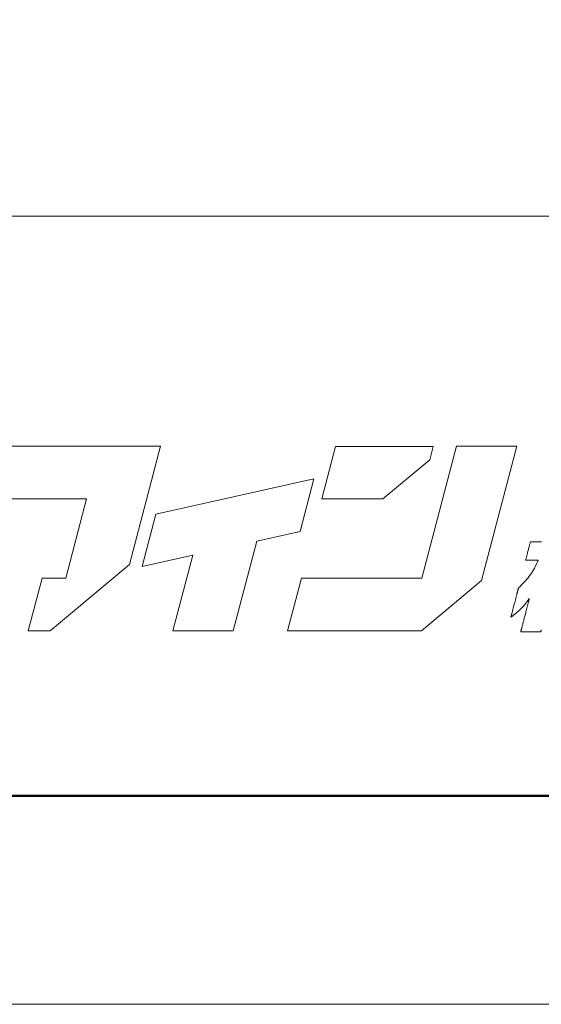
# Model space of a CAD drawing. Units: inches. Extents: x 0 to 32939, y -3342 to 594.
# Drawn here: x 80 to 119, y 0 to 74 of the extents above; entities that cross this region are included whole.
import ezdxf

# ---------------------------------------------------------------- set-up
doc = ezdxf.new("R2010")
doc.units = ezdxf.units.IN
doc.header["$MEASUREMENT"] = 0
doc.layers.get('DEFPOINTS').update_dxf_attribs({"lineweight": 9})
doc.layers.add('枠', color=7, linetype='Continuous', lineweight=20)
doc.layers.add('ﾚｲﾔｰ1', color=7, linetype='Continuous', lineweight=13)

# ---------------------------------------------------------------- blocks, each defined once
blk = doc.blocks.new('A$C8a816b80')
at = {"layer": '枠', "lineweight": 15}
for points in [[(68.396, 12.45), (70.045, 12.45), (76.038, 17.457), (78.376, 26.369), (75.496, 26.369), (73.831, 26.369), (64.779, 26.369), (63.74, 22.409), (72.792, 22.409), (71.219, 16.412), (69.434, 16.412)], [(102.818, 17.19), (105.224, 26.369), (100.68, 26.369), (98.068, 16.409), (88.981, 16.409), (87.942, 12.447), (98.031, 12.447), (102.566, 16.237)], [(98.917, 26.359), (91.564, 26.359), (90.525, 22.401), (95.13, 22.401), (98.651, 25.34)], [(78.018, 21.252), (76.983, 17.292), (80.798, 18.144), (79.306, 12.45), (83.851, 12.45), (85.624, 19.221), (88.883, 19.948), (89.923, 23.907)]]:
    blk.add_lwpolyline(points, close=True, dxfattribs=at)
at = {"layer": '枠', "lineweight": 13}
blk.add_lwpolyline([(107.063, 12.523), (107.059, 12.507), (107.055, 12.491), (107.051, 12.477), (107.048, 12.464), (107.045, 12.451), (107.042, 12.44), (107.039, 12.429), (107.036, 12.42), (107.034, 12.411), (107.032, 12.404), (107.031, 12.398), (107.029, 12.392), (107.028, 12.388), (107.028, 12.385), (107.027, 12.384), (107.027, 12.383), (107.026, 12.383), (107.023, 12.383), (107.017, 12.383), (107.01, 12.383), (107.001, 12.383), (106.99, 12.383), (106.977, 12.383), (106.962, 12.383), (106.946, 12.383), (106.928, 12.383), (106.908, 12.383), (106.887, 12.383), (106.842, 12.383), (106.791, 12.383), (106.735, 12.383), (106.676, 12.383), (106.614, 12.383), (106.549, 12.383), (106.481, 12.383), (106.412, 12.383), (106.271, 12.383), (106.13, 12.383), (106.061, 12.383), (105.993, 12.383), (105.928, 12.383), (105.866, 12.383), (105.807, 12.383), (105.751, 12.383), (105.701, 12.383), (105.655, 12.383), (105.634, 12.383), (105.614, 12.383), (105.596, 12.383), (105.58, 12.383), (105.565, 12.383), (105.553, 12.383), (105.541, 12.383), (105.532, 12.383), (105.525, 12.383), (105.519, 12.383), (105.516, 12.383), (105.515, 12.383), (105.515, 12.384), (105.516, 12.385), (105.516, 12.387), (105.517, 12.39), (105.518, 12.394), (105.519, 12.399), (105.521, 12.405), (105.522, 12.411), (105.524, 12.418), (105.526, 12.426), (105.529, 12.435), (105.531, 12.445), (105.537, 12.466), (105.543, 12.49), (105.55, 12.517), (105.557, 12.547), (105.566, 12.579), (105.575, 12.613), (105.584, 12.65), (105.594, 12.689), (105.605, 12.73), (105.616, 12.773), (105.628, 12.818), (105.64, 12.864), (105.652, 12.912), (105.665, 12.962), (105.678, 13.012), (105.691, 13.065), (105.705, 13.118), (105.719, 13.172), (105.734, 13.227), (105.748, 13.284), (105.778, 13.398), (105.808, 13.513), (105.838, 13.63), (105.868, 13.747), (105.898, 13.863), (105.928, 13.977), (105.942, 14.033), (105.956, 14.088), (105.97, 14.142), (105.984, 14.196), (105.998, 14.248), (106.011, 14.299), (106.024, 14.348), (106.036, 14.396), (106.048, 14.443), (106.06, 14.488), (106.071, 14.53), (106.081, 14.571), (106.091, 14.61), (106.101, 14.647), (106.11, 14.682), (106.118, 14.714), (106.126, 14.743), (106.133, 14.77), (106.139, 14.794), (106.145, 14.816), (106.147, 14.825), (106.149, 14.834), (106.151, 14.842), (106.153, 14.849), (106.155, 14.856), (106.156, 14.861), (106.158, 14.866), (106.159, 14.87), (106.159, 14.873), (106.16, 14.875), (106.16, 14.877), (106.16, 14.877), (106.068, 14.753), (105.98, 14.638), (105.898, 14.532), (105.818, 14.433), (105.741, 14.341), (105.666, 14.255), (105.516, 14.095), (105.359, 13.945), (105.276, 13.872), (105.188, 13.798), (105.095, 13.723), (104.995, 13.645), (104.888, 13.564), (104.771, 13.479), (104.772, 13.48), (104.773, 13.485), (104.775, 13.493), (104.778, 13.503), (104.781, 13.517), (104.786, 13.533), (104.79, 13.552), (104.796, 13.573), (104.802, 13.597), (104.809, 13.623), (104.816, 13.651), (104.824, 13.682), (104.832, 13.714), (104.841, 13.748), (104.851, 13.784), (104.86, 13.822), (104.871, 13.862), (104.881, 13.903), (104.892, 13.945), (104.903, 13.989), (104.915, 14.034), (104.927, 14.08), (104.939, 14.127), (104.951, 14.174), (104.977, 14.273), (105.003, 14.373), (105.056, 14.578), (105.109, 14.783), (105.135, 14.884), (105.16, 14.982), (105.173, 15.03), (105.185, 15.077), (105.197, 15.123), (105.208, 15.168), (105.22, 15.211), (105.231, 15.254), (105.241, 15.295), (105.251, 15.334), (105.261, 15.372), (105.271, 15.408), (105.279, 15.442), (105.288, 15.475), (105.296, 15.505), (105.303, 15.533), (105.31, 15.56), (105.316, 15.583), (105.321, 15.605), (105.326, 15.623), (105.33, 15.64), (105.334, 15.653), (105.337, 15.664), (105.339, 15.671), (105.34, 15.676), (105.34, 15.678), (105.415, 15.752), (105.487, 15.823), (105.556, 15.893), (105.622, 15.961), (105.747, 16.092), (105.862, 16.217), (105.969, 16.338), (106.067, 16.455), (106.159, 16.572), (106.245, 16.688), (106.326, 16.805), (106.402, 16.925), (106.476, 17.048), (106.548, 17.177), (106.618, 17.312), (106.688, 17.454), (106.759, 17.606), (106.832, 17.768), (106.829, 17.768), (106.821, 17.768), (106.808, 17.768), (106.791, 17.768), (106.769, 17.768), (106.744, 17.768), (106.715, 17.768), (106.683, 17.768), (106.648, 17.768), (106.611, 17.768), (106.531, 17.768), (106.445, 17.768), (106.356, 17.768), (106.267, 17.768), (106.182, 17.768), (106.101, 17.768), (106.064, 17.768), (106.029, 17.768), (105.997, 17.768), (105.969, 17.768), (105.943, 17.768), (105.922, 17.768), (105.904, 17.768), (105.891, 17.768), (105.883, 17.768), (105.881, 17.768), (105.881, 17.769), (105.882, 17.772), (105.883, 17.777), (105.885, 17.783), (105.887, 17.792), (105.89, 17.802), (105.893, 17.814), (105.896, 17.827), (105.9, 17.842), (105.904, 17.858), (105.914, 17.895), (105.925, 17.937), (105.937, 17.983), (105.95, 18.034), (105.964, 18.088), (105.978, 18.145), (105.994, 18.204), (106.01, 18.266), (106.026, 18.329), (106.059, 18.458), (106.093, 18.587), (106.109, 18.65), (106.125, 18.711), (106.14, 18.771), (106.155, 18.828), (106.169, 18.882), (106.182, 18.932), (106.194, 18.979), (106.205, 19.021), (106.215, 19.057), (106.219, 19.074), (106.223, 19.089), (106.226, 19.102), (106.229, 19.114), (106.232, 19.124), (106.234, 19.132), (106.236, 19.139), (106.237, 19.144), (106.238, 19.147), (106.238, 19.148), (106.241, 19.148), (106.25, 19.148), (106.263, 19.148), (106.282, 19.148), (106.305, 19.148), (106.333, 19.148), (106.364, 19.148), (106.398, 19.148), (106.436, 19.148), (106.476, 19.148), (106.563, 19.148), (106.656, 19.148), (106.751, 19.148), (106.847, 19.148), (106.94, 19.148), (107.026, 19.148), (107.066, 19.148)], dxfattribs=at)
at = {"layer": 'ﾚｲﾔｰ1', "color": 7, "linetype": 'Continuous'}
blk.add_lwpolyline([(0, 0), (147.427, 0), (147.427, 43.723), (0, 43.723)], close=True, dxfattribs=at)

msp = doc.modelspace()

# ---------------------------------------------------------------- linework, layer by layer
at = {"layer": 'DEFPOINTS'}
msp.add_lwpolyline([(0, 0), (840, 0), (840, 594), (0, 594)], close=True, dxfattribs=at)
at = {"layer": '枠', "linetype": 'Continuous'}
msp.add_line((11.92, 59.439), (828.08, 59.439), dxfattribs=at)
at = {"layer": '枠', "linetype": 'Continuous', "lineweight": 50}
msp.add_line((11.92, 15.716), (828.08, 15.716), dxfattribs=at)

# ---------------------------------------------------------------- block references
msp.add_blockref('A$C8a816b80', (11.92, 15.716))

doc.saveas('drawing.dxf')
